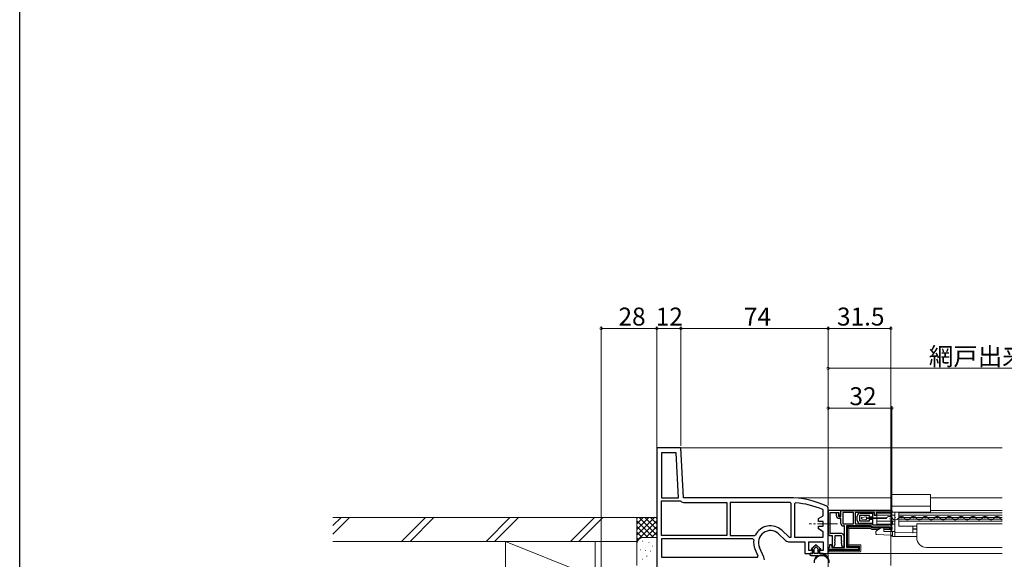
# Model space of a CAD drawing. Extents: x 0 to 990, y 0 to 1603.
# Drawn here: x 0 to 494, y 469 to 740 of the extents above; entities that cross this region are included whole.
import ezdxf

# ---------------------------------------------------------------- set-up
doc = ezdxf.new("R2010")
doc.units = 0
doc.linetypes.add('YCENTER_1', pattern=[13, 10, -1, 1, -1])
for name, color, linetype, lineweight in [('YKK_11', 7, 'CONTINUOUS', 30), ('YKK_12', 2, 'CONTINUOUS', 13), ('YKK_13', 4, 'CONTINUOUS', 13), ('YKK_D', 6, 'CONTINUOUS', 13), ('YSS_K', 3, 'CONTINUOUS', 13)]:
    doc.layers.add(name, color=color, linetype=linetype, lineweight=lineweight)
doc.layers.add('YKK_ZWAK', color=7, linetype='CONTINUOUS')
doc.styles.get("Standard").update_dxf_attribs({"font": 'txt', "bigfont": 'BIGFONT'})

msp = doc.modelspace()

# ---------------------------------------------------------------- linework, layer by layer
at = {"layer": 'YKK_11', "color": 0, "linetype": 'ByBlock', "lineweight": -2, "ltscale": 0.5}
for p, q in [((320, 525), (320, 463.4)), ((332, 525), (320, 525)), ((333.31, 500), (332, 525)), ((329.72, 522.6), (322.4, 522.6)), ((322.4, 522.6), (322.4, 500)), ((330.91, 500), (329.72, 522.6)), ((330.91, 500), (329.72, 522.6)), ((322.4, 500), (330.91, 500)), ((386, 500), (333.31, 500)), ((322.4, 481), (322.4, 498.4)), ((322.4, 498.4), (331.68, 498.4)), ((331.68, 498.4), (332, 498.28)), ((333.87, 497.6), (355.2, 497.6)), ((355.2, 497.6), (355.2, 481)), ((386, 497.6), (356.8, 497.6)), ((356.8, 497.6), (356.8, 481)), ((386, 497.6), (356.8, 497.6)), ((387.5, 497.09), (387.01, 497.59)), ((387.5, 480.2), (387.5, 497.09)), ((389.64, 497.45), (389.1, 496.95)), ((389.1, 496.95), (389.1, 480.2)), ((389.1, 496.95), (389.1, 480.2)), ((406, 495.11), (405.71, 495.56)), ((406, 472), (406, 495.11)), ((401.1, 489.5), (403.6, 490.94)), ((403.6, 493.56), (403.3, 494.02)), ((403.6, 490.94), (403.6, 493.56)), ((406, 493.6), (406, 482.3)), ((412.4, 493.6), (406, 493.6)), ((407, 482), (407, 492.6)), ((407, 492.6), (411.4, 492.6)), ((410.2, 490.9), (410.2, 492.6)), ((410.2, 492.6), (411.2, 492.6)), ((411.2, 492.6), (411.2, 490.6)), ((411.2, 490.6), (412.4, 490.6)), ((411.4, 492.6), (411.4, 491.67)), ((411.4, 491.67), (411.9, 490.8)), ((412.4, 489.6), (411.5, 489.6)), ((411.9, 490.8), (412.4, 490.8)), ((412.4, 490.8), (412.4, 493.6)), ((412.4, 493.6), (438, 493.6)), ((412.4, 490.6), (412.4, 493.6)), ((412.4, 487.1), (412.4, 489.6)), ((418.8, 492.5), (413.4, 492.5)), ((413.4, 492.5), (413.4, 486.9)), ((418.8, 486.9), (418.8, 492.5)), ((418.8, 486.9), (418.8, 492.5)), ((429.3, 492.5), (419.6, 492.5)), ((419.6, 492.5), (419.6, 486.9)), ((429.3, 491), (429.3, 492.5)), ((430.1, 491), (429.3, 491)), ((438, 492.5), (430.1, 492.5)), ((430.1, 492.5), (430.1, 491)), ((438, 493.6), (438, 492.5)), ((401.1, 488.1), (401.1, 489.5)), ((403.6, 488.1), (401.1, 488.1)), ((401.1, 484.3), (401.1, 485.7)), ((401.1, 485.7), (403.6, 485.7)), ((403.6, 485.7), (403.6, 488.1)), ((413.4, 486.9), (418.8, 486.9)), ((414.2, 485.8), (413.7, 485.8)), ((414.2, 475), (414.2, 485.8)), ((427.44, 485.8), (415.2, 485.8)), ((415.2, 485.8), (415.2, 475.2)), ((419.6, 486.9), (427.93, 486.9)), ((428.48, 485.2), (427.44, 485.8)), ((427.93, 486.9), (428.8, 486.4)), ((437, 485.2), (428.48, 485.2)), ((428.8, 486.4), (436.7, 486.4)), ((437, 484.2), (437, 485.2)), ((438, 485.1), (438, 484.2)), ((355.2, 481), (322.4, 481)), ((355.2, 481), (322.4, 481)), ((356.8, 481), (369.05, 481)), ((369.05, 481), (369.5, 481.28)), ((381.08, 481.9), (384.67, 478.57)), ((382.71, 483.66), (386.44, 480.2)), ((386.44, 480.2), (387.5, 480.2)), ((389.1, 480.2), (403.6, 480.2)), ((403.6, 482.86), (401.1, 484.3)), ((403.6, 480.2), (403.6, 482.86)), ((412.7, 482), (407, 482)), ((407.3, 481), (408.1, 481)), ((408.1, 481), (408.1, 475)), ((409.55, 479.29), (409.55, 481)), ((409.55, 481), (412.55, 481)), ((412.55, 481), (412.55, 478.59)), ((414, 475), (414, 480.7)), ((438, 484.2), (437, 484.2)), ((368.21, 479.4), (322.4, 479.4)), ((322.4, 479.4), (322.4, 470.2)), ((368.7, 478.82), (368.21, 479.4)), ((373.75, 470.06), (371.52, 475.05)), ((386.64, 477.8), (394.4, 477.8)), ((394.4, 477.8), (394.4, 472)), ((396.4, 473.5), (396.4, 477.8)), ((396.4, 477.8), (403.6, 477.8)), ((403.6, 477.8), (403.6, 473.5)), ((406.2, 474), (406.2, 475)), ((406.2, 475), (406.9, 475)), ((406.9, 475), (406.9, 476.5)), ((406.9, 476.5), (407.4, 476.5)), ((407.4, 476.5), (407.9, 475.63)), ((407.9, 475.63), (407.9, 475)), ((407.9, 475), (414.2, 475)), ((408.1, 475), (408.72, 475)), ((408.72, 475), (409.55, 476.43)), ((409.42, 479.04), (409.55, 479.29)), ((409.42, 478.56), (409.42, 479.04)), ((409.55, 478.31), (409.42, 478.56)), ((409.42, 477.64), (409.55, 477.89)), ((409.42, 477.16), (409.42, 477.64)), ((409.55, 476.91), (409.42, 477.16)), ((409.55, 477.89), (409.55, 478.31)), ((409.55, 476.43), (409.55, 476.91)), ((412.55, 478.59), (412.67, 478.34)), ((412.67, 477.86), (412.55, 477.61)), ((412.55, 477.61), (412.55, 477.19)), ((412.55, 477.19), (412.67, 476.94)), ((412.67, 478.34), (412.67, 477.86)), ((412.67, 476.94), (412.8, 476.7)), ((412.8, 476.7), (412.8, 476)), ((412.8, 476), (413.38, 475)), ((413.38, 475), (414, 475)), ((415.2, 475.2), (421.2, 475.2)), ((421.2, 475.2), (421.2, 474)), ((322.4, 470.2), (370.56, 470.2)), ((322.4, 470.2), (370.56, 470.2)), ((370.86, 470.66), (369.33, 474.08)), ((370.56, 470.2), (370.86, 470.66)), ((394.4, 472), (398.2, 472)), ((398.2, 473.5), (396.4, 473.5)), ((398.2, 472), (398.2, 473.5)), ((403.6, 473.5), (401.7, 473.5)), ((401.7, 473.5), (401.7, 472)), ((401.7, 472), (406, 472)), ((421.2, 474), (406.2, 474))]:
    msp.add_line(p, q, dxfattribs=at)
at = {"layer": 'YKK_11'}
for p, q in [((420.6, 488.61), (420.6, 490.81)), ((426.8, 491.11), (421.8, 491.11)), ((421.8, 491.11), (421.8, 488.31)), ((422.1, 492.31, 0), (428.3, 492.31, 0)), ((426.8, 490.16), (426.8, 491.11)), ((428.3, 490.16), (426.8, 490.16)), ((428.3, 492.31), (428.3, 490.16)), ((421.8, 488.31), (426.8, 488.31)), ((428.3, 487.11), (422.1, 487.11)), ((426.8, 488.31), (426.8, 489.26)), ((426.8, 489.26), (428.3, 489.26)), ((428.3, 489.26), (428.3, 487.11))]:
    msp.add_line(p, q, dxfattribs=at)
at = {"layer": 'YKK_11', "color": 0, "linetype": 'ByBlock', "lineweight": -2, "ltscale": 0.5}
for centre, radius, start, end in [((386, 454), 46, 64.6231, 90), ((333.87, 500.5), 2.9, 229.8808, 270), ((386, 454), 43.6, 88.6705, 90), ((386, 454), 43.6, 66.6247, 85.2087), ((411.5, 490.9), 1.3, 180, 270), ((377, 477.5), 8.4, 47.156, 153.2924), ((413.7, 487.1), 1.3, 180, 270), ((436.7, 485.1), 1.3, 0, 90), ((377, 477.5), 6, 47.156, 204.0515), ((407.3, 482.3), 1.3, 180, 270), ((412.7, 480.7), 1.3, 0, 90), ((377, 477.5), 8.4, 170.9496, 204.0515), ((386.64, 480.7), 2.9, 227.156, 270), ((371.1, 468.88), 2.9, 0, 24.0515)]:
    msp.add_arc(centre, radius, start, end, dxfattribs=at)
at = {"layer": 'YKK_11'}
for centre, start, end in [((422.1, 490.81), 90, 180), ((422.1, 488.61), 180, 270)]:
    msp.add_arc(centre, 1.5, start, end, dxfattribs=at)
at = {"layer": 'YKK_12'}
for p, q in [((331.05, 525), (493.5, 525)), ((387.71, 500), (438, 500)), ((457.5, 500), (493.5, 500)), ((493.5, 492.39), (441.5, 492.39)), ((441.5, 492.39), (441.5, 485.69)), ((493.5, 491.19), (441.5, 491.19)), ((493.5, 490.14), (441.5, 490.14)), ((457.5, 494.29), (457.5, 492.89)), ((493.5, 493.59), (457.5, 493.59)), ((493.5, 492.49), (457.5, 492.49)), ((493.5, 489.24), (441.5, 489.24)), ((493.5, 488.19), (441.5, 488.19)), ((450.5, 485.69), (441.5, 485.69)), ((493.5, 486.89), (450.5, 486.89)), ((450.5, 486.89), (450.5, 479.99)), ((493.5, 474.99), (455.5, 474.99)), ((493.5, 472), (405.5, 472))]:
    msp.add_line(p, q, dxfattribs=at)
at = {"layer": 'YKK_12', "linetype": 'Continuous'}
for p, q in [((439.7, 490.1, 0), (439.9, 490.1, 0)), ((445.7, 490.1, 0), (445.9, 490.1, 0)), ((451.7, 490.1, 0), (451.9, 490.1, 0)), ((457.7, 490.1, 0), (457.9, 490.1, 0)), ((463.7, 490.1, 0), (463.9, 490.1, 0)), ((469.7, 490.1, 0), (469.9, 490.1, 0)), ((475.7, 490.1, 0), (475.9, 490.1, 0)), ((481.7, 490.1, 0), (481.9, 490.1, 0)), ((487.7, 490.1, 0), (487.9, 490.1, 0)), ((436.7, 489.34, 0), (436.9, 489.34, 0)), ((442.7, 489.34, 0), (442.9, 489.34, 0)), ((448.7, 489.34, 0), (448.9, 489.34, 0)), ((454.7, 489.34, 0), (454.9, 489.34, 0)), ((460.7, 489.34, 0), (460.9, 489.34, 0)), ((466.7, 489.34, 0), (466.9, 489.34, 0)), ((472.7, 489.34, 0), (472.9, 489.34, 0)), ((478.7, 489.34, 0), (478.9, 489.34, 0)), ((484.7, 489.34, 0), (484.9, 489.34, 0)), ((490.7, 489.34, 0), (490.9, 489.34, 0))]:
    msp.add_line(p, q, dxfattribs=at)
at = {"layer": 'YKK_12', "linetype": 'YCENTER_1'}
msp.add_line((410.68, 486.9), (396.52, 486.9), dxfattribs=at)
at = {"layer": 'YKK_12', "linetype": 'Continuous'}
for centre, start, end in [((436.8, 488.89, 0), 29.2025, 150.7975), ((439.8, 490.56, 0), 209.2025, 330.7975), ((442.8, 488.89, 0), 29.2025, 150.7975), ((445.8, 490.56, 0), 209.2025, 330.7975), ((448.8, 488.89, 0), 29.2025, 150.7975), ((451.8, 490.56, 0), 209.2025, 330.7975), ((454.8, 488.89, 0), 29.2025, 150.7975), ((457.8, 490.56, 0), 209.2025, 330.7975), ((460.8, 488.89, 0), 29.2025, 150.7975), ((463.8, 490.56, 0), 209.2025, 330.7975), ((466.8, 488.89, 0), 29.2025, 150.7975), ((469.8, 490.56, 0), 209.2025, 330.7975), ((472.8, 488.89, 0), 29.2025, 150.7975), ((475.8, 490.56, 0), 209.2025, 330.7975), ((478.8, 488.89, 0), 29.2025, 150.7975), ((481.8, 490.56, 0), 209.2025, 330.7975), ((484.8, 488.89, 0), 29.2025, 150.7975), ((487.8, 490.56, 0), 209.2025, 330.7975), ((490.8, 488.89, 0), 29.2025, 150.7975), ((493.8, 490.56, 0), 209.2025, 260.0837)]:
    msp.add_arc(centre, 1.72, start, end, dxfattribs=at)
at = {"layer": 'YKK_12'}
msp.add_arc((455.5, 479.99), 5, 180, 270, dxfattribs=at)
at = {"layer": 'YKK_13', "linetype": 'Continuous'}
for p, q in [((438, 501.4), (438, 498.52)), ((438.3, 501.7), (448.5, 501.7)), ((448.5, 501.7), (450.64, 501.7)), ((450.64, 501.7), (457.2, 501.68)), ((457.5, 498.52), (457.5, 501.38)), ((438, 498.52), (438, 497.1)), ((438, 497.1), (438, 496.06)), ((438, 495.49), (438, 496.06)), ((438, 495.49), (438, 492.69)), ((457.2, 495.79), (438.3, 495.79)), ((457.5, 497.1), (457.5, 498.52)), ((457.5, 496.06), (457.5, 497.1)), ((457.5, 495.49), (457.5, 496.06)), ((457.5, 492.69), (457.5, 495.49)), ((412.67, 493.69), (437.73, 493.69)), ((412.7, 493.6), (437.7, 493.6)), ((422.8, 489.57, 0), (422.8, 489.85, 0)), ((424.95, 490.41, 0), (423.05, 490.14, 0)), ((425.3, 489.3, 0), (425.3, 490.11, 0)), ((425.3, 489.91, 0), (435.3, 489.91, 0)), ((437.7, 491.99), (430.5, 491.93)), ((430.5, 491.93), (430.5, 491.63)), ((430.5, 491.63), (430.5, 491.19)), ((430.5, 491.19), (438.3, 491.19)), ((430.5, 491.19), (430.5, 490.18)), ((430.5, 490.18), (430.5, 489.88)), ((430.5, 489.88), (430.5, 489.51)), ((435.3, 489.51, 0), (435.3, 489.91, 0)), ((438, 493.3), (438, 484.39)), ((438, 492.69), (438.3, 492.69)), ((438, 492.21), (438, 492.69)), ((438.03, 493.39), (438.03, 484.3)), ((438.3, 492.69), (457.2, 492.69)), ((438.3, 491.19), (439.5, 491.19)), ((439.5, 491.19), (439.5, 492.69)), ((439.5, 491.19), (439.5, 490.18)), ((439.5, 489.88), (439.5, 490.18)), ((439.5, 489.88), (439.5, 489.51)), ((448.5, 492.39), (448.5, 492.69)), ((457.2, 492.69), (457.5, 492.69)), ((415.4, 475.7), (415.4, 485.3)), ((415.41, 485.29), (415.41, 475.71)), ((415.5, 485.5), (416.4, 484.6)), ((415.7, 485.6), (427.35, 485.6)), ((427.35, 485.59), (415.71, 485.59)), ((415.72, 475.72), (415.72, 485.28)), ((415.72, 485.28), (427.34, 485.28)), ((424.95, 489.01, 0), (423.05, 489.27, 0)), ((435.3, 489.51, 0), (425.3, 489.51, 0)), ((427.42, 485.58), (427.34, 485.28)), ((427.34, 485.28), (428.38, 484.68)), ((427.5, 485.56), (428.4, 485.04)), ((428.4, 485.03), (427.5, 485.55)), ((428.47, 485), (428.38, 484.68)), ((428.38, 484.68), (432.2, 484.68)), ((428.55, 485), (436.9, 485)), ((436.89, 484.99), (428.55, 484.99)), ((432.5, 484.89), (430.28, 483.3)), ((430.5, 489.51), (430.5, 489.21)), ((430.5, 489.21), (430.5, 488.25)), ((430.5, 488.25), (438.3, 488.19)), ((430.5, 488.25), (430.5, 486.79)), ((430.5, 486.79), (438.3, 486.79)), ((434, 484.89), (432.5, 484.89)), ((434, 483.09), (434, 484.89)), ((434, 484.68), (436.59, 484.68)), ((436.89, 484.99), (436.9, 485)), ((436.89, 484.98), (436.89, 484.99)), ((436.9, 485), (436.9, 484.39)), ((438, 483.59), (438, 486.49)), ((438.3, 488.19), (439.5, 488.19)), ((438.3, 488.19), (438.3, 486.79)), ((438.3, 486.79), (439.5, 486.79)), ((439.5, 489.21), (439.5, 489.51)), ((439.5, 489.21), (439.5, 488.19)), ((439.5, 486.79), (439.5, 488.19)), ((439.5, 486.79), (439.5, 483.09)), ((448.5, 482.65), (448.5, 485.69)), ((427.08, 484.6), (416.4, 484.6)), ((416.4, 484.6), (416.4, 476.4)), ((428.13, 484.04), (427.23, 484.56)), ((431.26, 484), (428.28, 484)), ((430.01, 483.1), (430, 483.09)), ((430, 483.09), (430, 481.88)), ((430.02, 483.11), (430.01, 483.1)), ((430.05, 483.13), (430.02, 483.11)), ((430.08, 483.15), (430.05, 483.13)), ((430.13, 483.18), (430.08, 483.15)), ((430.17, 483.22), (430.13, 483.18)), ((430.23, 483.26), (430.17, 483.22)), ((430.28, 483.3), (430.23, 483.26)), ((430.28, 481.58), (437.72, 481.19)), ((437.73, 484), (434, 484)), ((434, 483.09), (438.3, 483.09)), ((437.7, 484.09), (436.6, 484.09)), ((438.3, 483.09), (438.3, 480.89)), ((438.3, 483.09), (439.5, 483.09)), ((438.3, 480.89), (438.3, 480.59)), ((438.3, 480.59), (439.5, 480.59)), ((439.5, 480.89), (439.5, 483.09)), ((439.5, 480.59), (439.5, 480.89)), ((439.5, 480.59), (450.5, 480.59)), ((439.79, 482.59), (450.5, 482.31)), ((448.5, 484.39), (450.5, 484.4)), ((450.5, 484.19), (448.5, 484.19)), ((406.17, 473.1), (406.17, 474.73)), ((415.5, 475.5), (416.4, 476.4)), ((421.1, 475.4), (415.7, 475.4)), ((415.71, 475.41), (421.11, 475.41)), ((421.72, 475.72), (415.72, 475.72)), ((416.4, 476.4), (422.1, 476.4)), ((421.32, 475.32), (421.72, 475.72)), ((421.4, 474.1), (421.4, 475.1)), ((421.41, 475.11), (421.41, 474.09)), ((421.72, 473.48), (421.72, 475.72)), ((422.4, 476.1), (422.4, 473.1)), ((406.2, 473.8), (406.2, 474.7)), ((406.21, 473.79), (406.2, 473.8)), ((421.1, 473.8), (406.2, 473.8)), ((406.21, 473.79), (406.22, 473.48)), ((421.11, 473.79), (406.21, 473.79)), ((406.22, 473.48), (421.72, 473.48)), ((406.22, 473.25), (406.22, 473.48)), ((422.1, 472.8), (406.47, 472.8)), ((421.32, 473.88), (421.72, 473.48))]:
    msp.add_line(p, q, dxfattribs=at)
at = {"layer": 'YKK_13', "linetype": 'ByBlock', "lineweight": -2}
for p, q in [((399.95, 476.3), (397.67, 474.36)), ((399.95, 476.3), (397.67, 474.36)), ((399.11, 474.53), (399.76, 475.08)), ((399.76, 475.08), (399.11, 474.53)), ((402.23, 474.36), (399.95, 476.3)), ((399.95, 476.3), (402.23, 474.36)), ((400.14, 475.08), (400.79, 474.53)), ((400.14, 475.08), (400.79, 474.53)), ((398.3, 472), (397.3, 472)), ((398.3, 472), (397.3, 472)), ((397.3, 471), (404.85, 471)), ((397.8, 474), (398.3, 474)), ((398.3, 474), (397.8, 474)), ((398.3, 474), (398.3, 472)), ((398.3, 474), (398.3, 472)), ((399, 472.3), (399, 474.3)), ((399, 472.3), (399, 474.3)), ((400.6, 472), (399.3, 472)), ((400.6, 472), (399.3, 472)), ((400.9, 474.3), (400.9, 472.3)), ((400.9, 474.3), (400.9, 472.3)), ((401.6, 474), (402.1, 474)), ((401.6, 472), (401.6, 474)), ((401.6, 474), (401.6, 472)), ((402.1, 474), (401.6, 474)), ((403.4, 472), (401.6, 472)), ((403.4, 472), (401.6, 472)), ((404.85, 471), (403.4, 472)), ((403.4, 472), (404.85, 471))]:
    msp.add_line(p, q, dxfattribs=at)
at = {"layer": 'YKK_13', "linetype": 'Continuous'}
for centre, radius, start, end in [((438.3, 501.4), 0.3, 90, 180), ((457.2, 501.38), 0.3, 0, 89.8294), ((438.3, 495.49), 0.3, 90.0023, 180), ((457.2, 495.49), 0.3, 0, 90), ((423.1, 489.85, 0), 0.3, 98, 180), ((423.1, 489.57, 0), 0.3, 180, 262), ((425, 490.11, 0), 0.3, 0, 98), ((437.7, 492.29), 0.3, 270.5, 0), ((425, 489.3, 0), 0.3, 262, 0), ((437.7, 486.49), 0.3, 0, 90), ((430.3, 481.88), 0.3, 180, 267), ((437.5, 483.59), 0.5, 270, 0), ((437.7, 480.89), 0.3, 0.3774, 87), ((438.3, 480.89), 0.3, 180.3774, 270.0012), ((439.8, 482.89), 0.3, 180, 268.5), ((448.8, 482.65), 0.3, 180, 268.5)]:
    msp.add_arc(centre, radius, start, end, dxfattribs=at)
at = {"layer": 'YKK_13', "linetype": 'ByBlock', "lineweight": -2}
for centre, radius, start, end in [((399.95, 474.85), 0.3, 49.5362, 130.4638), ((399.95, 474.85), 0.3, 49.5362, 130.4638), ((397.3, 471.5), 0.5, 90.1146, 269.8854), ((397.3, 471.5), 0.5, 90, 270.1146), ((397.3, 471.5), 0.5, 90, 90.1147), ((397.8, 474.2), 0.202, 130.4638, 270), ((397.8, 474.2), 0.202, 130.4638, 270), ((399.3, 474.3), 0.3, 130.4638, 180), ((399.3, 474.3), 0.3, 130.4638, 180), ((399.3, 472.3), 0.3, 180, 270), ((399.3, 472.3), 0.3, 180, 270), ((402.8, 467.8), 3.8, 122.6369, 188.3644), ((402.8, 467.8), 3.2, 36.8522, 143.1478), ((400.6, 472.3), 0.3, 270, 0), ((400.6, 472.3), 0.3, 270, 0), ((400.6, 474.3), 0.3, 0, 49.5362), ((400.6, 474.3), 0.3, 0, 49.5362), ((402.1, 474.2), 0.202, 270, 49.5362), ((402.1, 474.2), 0.202, 270, 49.5362), ((402.8, 467.8), 3.8, 351.6356, 57.3631), ((400.03, 469.4), 0.2, 93.367, 206.633), ((399.58, 469.18), 0.3, 336.8522, 26.633), ((400, 469.9), 0.3, 273.367, 323.1478), ((405.6, 469.9), 0.3, 216.8522, 266.633), ((405.57, 469.4), 0.2, 333.367, 86.633), ((406.02, 469.18), 0.3, 153.367, 203.1478)]:
    msp.add_arc(centre, radius, start, end, dxfattribs=at)
at = {"layer": 'YKK_13', "linetype": 'Continuous', "extrusion": (0, 0, -1)}
for centre, major_axis, ratio, start_param, end_param in [((412.67, 493.39), (-0.082, 0.289), 0.997983, 4.99092, 6.560651), ((412.7, 493.3), (-0.082, 0.289), 0.997983, 4.99092, 6.560651), ((437.7, 493.3), (0.082, 0.289), 0.997983, 6.00572, 7.575451), ((437.73, 493.39), (0.082, 0.289), 0.997983, 6.00572, 7.575451), ((415.7, 485.3), (-0.212, 0.212), 0.999695, 5.497939, 7.068431), ((415.72, 485.28), (-0.282, 0.12), 0.976036, 5.89041, 6.675656), ((415.72, 485.28), (-0.12, 0.282), 0.976036, 5.890715, 6.675961), ((427.35, 485.3), (0.078, 0.29), 0.999837, 6.021427, 6.544944), ((427.34, 485.28), (0.041, 0.303), 0.9824, 6.152265, 6.414024), ((427.34, 485.28), (0.116, 0.282), 0.9824, 6.152347, 6.414105), ((428.55, 485.3), (-0.078, -0.29), 0.999837, 6.021427, 6.544944), ((428.55, 485.29), (0.116, 0.282), 0.9824, 3.010754, 3.272513), ((428.55, 485.29), (0.041, 0.303), 0.9824, 3.010673, 3.272431), ((436.59, 484.99), (0, 0.311), 0.965689, 1.58825, 3.141593), ((427.08, 484.3), (0.078, 0.29), 0.998001, 6.021886, 6.544485), ((428.28, 484.3), (-0.078, -0.29), 0.998001, 6.021886, 6.544485), ((436.6, 484.39), (0.082, -0.289), 0.997983, 4.99092, 6.560651), ((437.7, 484.39), (0.082, -0.289), 0.997983, 4.99092, 6.560651), ((437.73, 484.3), (0.082, -0.289), 0.997983, 4.99092, 6.560651), ((406.47, 474.73), (-0.212, 0.212), 0.999695, 5.497939, 7.068431), ((406.5, 474.7), (-0.212, 0.212), 0.999695, 5.497939, 7.068431), ((415.7, 475.7), (-0.212, -0.212), 0.999695, 5.497939, 7.068431), ((415.72, 475.72), (-0.282, -0.12), 0.976036, 5.890715, 6.675961), ((415.72, 475.72), (0.12, 0.282), 0.976036, 2.748817, 3.534063), ((421.1, 475.1), (0.212, 0.212), 0.999695, 5.497939, 7.068431), ((421.11, 475.11), (0.12, 0.282), 0.976036, 5.89041, 6.675656), ((421.11, 475.11), (-0.282, -0.12), 0.976036, 2.749122, 3.534368), ((422.1, 476.1), (0.213, 0.213), 0.99628, 5.499651, 7.06672), ((406.47, 473.1), (-0.082, -0.289), 0.997983, 6.00572, 7.575451), ((406.52, 473.25), (-0.082, -0.289), 0.997983, 1.232244, 1.292265), ((406.51, 473.23), (-0.185, 0.245), 0.938416, 3.818801, 5.328511), ((421.1, 474.1), (0.212, -0.212), 0.999695, 5.497939, 7.068431), ((421.11, 474.09), (-0.12, 0.282), 0.976036, 2.749122, 3.534368), ((421.11, 474.09), (-0.282, 0.12), 0.976036, 2.748817, 3.534063), ((422.1, 473.1), (0.213, -0.213), 0.99628, 5.499651, 7.06672)]:
    msp.add_ellipse(centre, major_axis=major_axis, ratio=ratio, start_param=start_param, end_param=end_param, dxfattribs=at)
at = {"layer": 'YKK_13', "linetype": 'Continuous'}
msp.add_open_spline([(438, 492.21), (438, 492.11), (437.96, 492.01), (437.85, 491.84), (437.77, 491.76), (437.7, 491.69)], degree=3, knots=[0, 0, 0, 0, 0.5, 0.5, 1, 1, 1, 1], dxfattribs=at)
at = {"layer": 'YKK_D'}
for p, q in [((292, 463.9), (292, 586)), ((320, 585), (292, 585)), ((320, 526), (320, 586)), ((332, 527), (332, 586)), ((332, 585), (406, 585)), ((406, 530), (406, 586)), ((406, 496.11), (406, 586)), ((406, 585), (437.5, 585)), ((437.5, 466), (437.5, 586)), ((406, 529.7), (406, 566)), ((406, 565), (584, 565)), ((406, 507.2), (406, 546)), ((406, 545), (438, 545)), ((438, 494.05), (438, 546)), ((406, 471.5), (406, 295.74)), ((406, 470.5), (406, 109))]:
    msp.add_line(p, q, dxfattribs=at)
at = {"layer": 'YKK_D', "linetype": 'ByBlock'}
for p, q in [((320, 525), (320, 586)), ((320, 585), (332, 585)), ((332, 526), (332, 586))]:
    msp.add_line(p, q, dxfattribs=at)
at = {"layer": 'YKK_D', "linetype": 'ByBlock', "const_width": 1.27}
for points in [[(292.16, 585, 1), (291.84, 585, 1)], [(320.16, 585, 1), (319.84, 585, 1)], [(319.84, 585, 1), (320.16, 585, 1)], [(331.84, 585, 1), (332.16, 585, 1)], [(332.16, 585, 1), (331.84, 585, 1)], [(406.16, 585, 1), (405.84, 585, 1)], [(405.84, 585, 1), (406.16, 585, 1)], [(437.34, 585, 1), (437.66, 585, 1)], [(406.16, 565, 1), (405.84, 565, 1)], [(406.16, 545, 1), (405.84, 545, 1)], [(437.84, 545, 1), (438.16, 545, 1)]]:
    msp.add_lwpolyline(points, format="xyb", close=True, dxfattribs=at)
at = {"layer": 'YKK_ZWAK'}
msp.add_line((0, 0), (0, 1560), dxfattribs=at)
at = {"layer": 'YSS_K', "linetype": 'Continuous', "ltscale": 1.5}
for p, q in [((157.34, 490), (310, 490)), ((157.34, 481.73), (165.61, 490)), ((157.34, 485.98), (161.37, 490)), ((191.79, 478), (203.79, 490)), ((196.04, 478), (208.04, 490)), ((234.22, 478), (246.22, 490)), ((238.46, 478), (250.46, 490)), ((276.65, 478), (288.65, 490)), ((280.89, 478), (292.89, 490)), ((310, 490), (320, 490)), ((310, 477), (310, 490)), ((318.86, 490), (310, 481.14)), ((316.03, 490), (310, 483.97)), ((313.2, 490), (310, 486.8)), ((310.37, 490), (310, 489.63)), ((310, 478), (310, 490)), ((320, 481.14), (311.14, 490)), ((320, 483.97), (313.97, 490)), ((320, 486.8), (316.8, 490)), ((320, 489.63), (319.63, 490)), ((320, 488.31), (310, 478.31)), ((318.31, 480), (310, 488.31)), ((315.49, 480), (310, 485.49)), ((320, 485.49), (314.51, 480)), ((312.67, 479.98), (310, 482.66)), ((310.79, 479.03), (310, 479.83)), ((313, 480), (320, 480)), ((320, 482.66), (317.33, 479.98)), ((157.34, 478), (310, 478)), ((284, 462), (244, 478)), ((244, 478), (244, 462)), ((289, 478), (244, 478)), ((289, 478), (289, 462)), ((310, 465.9), (310, 477)), ((312.81, 478.17), (312.61, 478.17)), ((316.14, 477.51), (315.94, 477.51)), ((318, 475.67), (317.8, 475.67)), ((311.8, 473.83), (311.6, 473.83)), ((314.47, 473.5), (314.27, 473.5)), ((315.08, 470.71), (314.88, 470.71)), ((316.81, 473.17), (316.61, 473.17)), ((312.81, 469.16), (312.61, 469.16))]:
    msp.add_line(p, q, dxfattribs=at)
msp.add_arc((313, 477), 3, 90, 180, dxfattribs=at)

# ---------------------------------------------------------------- texts
at = {"layer": 'YKK_D'}
for s, p in [('28', (300.72, 586.5)), ('12', (319.44, 586.5)), ('74', (363.72, 586.5)), ('31.5', (410.47, 586.5)), ('網戸出来幅=W-172', (456.6, 566.5)), ('32', (416.72, 546.5))]:
    msp.add_text(s, height=9, dxfattribs=at).set_placement(p)

doc.saveas('drawing.dxf')
